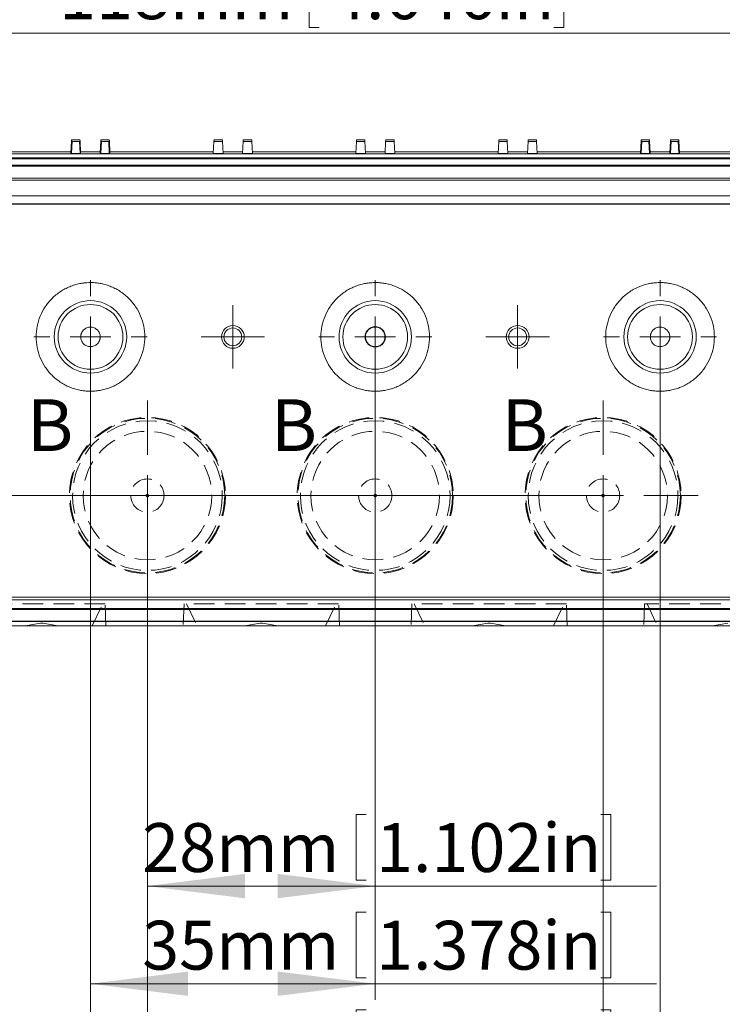
# Model space of a CAD drawing. Units: millimetres. Extents: x 5 to 847, y 3 to 276.
# Drawn here: x 169 to 212, y 63 to 124 of the extents above; entities that cross this region are included whole.
import ezdxf

# ---------------------------------------------------------------- set-up
doc = ezdxf.new("R2010")
doc.units = ezdxf.units.MM
doc.linetypes.add('HIDDEN', pattern=[1.905, 1.27, -0.635])
doc.styles.add('SLDTEXTSTYLE0', font='TXT', dxfattribs={"width": 0.75})
doc.dimstyles.new('SLDDIMSTYLE1', dxfattribs={"dimtxt": 3, "dimasz": 6, "dimexe": 0, "dimexo": 0.0625, "dimgap": 0.75, "dimtad": 1, "dimlfac": 2, "dimrnd": 1e-09, "dimzin": 12, "dimdsep": 46, "dimtxsty": 'SLDTEXTSTYLE0', "dimsah": 1, "dimcen": 0.09, "dimadec": 0, "dimazin": 3, "dimtfac": 1, "dimtofl": 0, "dimtmove": 0, "dimatfit": 3, "dimfxl": 1, "dimfrac": 2, "dimtolj": 1, "dimtzin": 12, "dimarcsym": 0})
doc.dimstyles.new('SLDDIMSTYLE2', dxfattribs={"dimtxt": 3, "dimasz": 6, "dimexe": 0, "dimexo": 0.0625, "dimgap": 0.75, "dimtad": 1, "dimlfac": 2, "dimrnd": 1e-09, "dimzin": 12, "dimdsep": 46, "dimtxsty": 'SLDTEXTSTYLE0', "dimsah": 1, "dimcen": 0.09, "dimadec": 0, "dimazin": 3, "dimtfac": 1, "dimtmove": 0, "dimatfit": 0, "dimfxl": 1, "dimfrac": 2, "dimtolj": 1, "dimtzin": 12, "dimarcsym": 0})

# ---------------------------------------------------------------- blocks, each defined once
blk = doc.blocks.new('_D_1')
at = {"color": 7, "linetype": 'Continuous', "lineweight": 0}
for p, q in [((147.021, 117.006), (147.021, 27.631)), ((234.521, 117.006), (234.521, 27.631)), ((189.234, 33.036), (189.234, 28.988)), ((189.234, 33.036), (189.843, 33.036)), ((204.878, 33.036), (204.269, 33.036)), ((204.878, 33.036), (204.878, 28.988)), ((147.021, 28.631), (234.521, 28.631)), ((189.234, 28.988), (189.843, 28.988)), ((204.878, 28.988), (204.269, 28.988))]:
    blk.add_line(p, q, dxfattribs=at)
for points in [[(147.021, 28.631), (153.021, 27.881), (153.021, 29.381)], [(234.521, 28.631), (228.521, 29.381), (228.521, 27.881)]]:
    blk.add_solid(points, dxfattribs=at)
at = {"color": 7, "linetype": 'Continuous', "lineweight": 0, "char_height": 3, "attachment_point": 1, "style": 'SLDTEXTSTYLE0'}
for s, insert in [('175mm', (173.866, 32.498)), ('6.890in', (190.452, 32.498))]:
    blk.add_mtext(s, dxfattribs=dict(at, insert=insert))
blk = doc.blocks.new('_D_2')
at = {"color": 7, "linetype": 'Continuous', "lineweight": 0}
for p, q in [((163.271, 85.777), (163.271, 45.631)), ((218.271, 85.777), (218.271, 45.631)), ((189.234, 51.036), (189.234, 46.988)), ((189.234, 51.036), (189.843, 51.036)), ((204.878, 51.036), (204.269, 51.036)), ((204.878, 51.036), (204.878, 46.988)), ((163.271, 46.631), (151.271, 46.631)), ((163.271, 46.631), (218.271, 46.631)), ((189.234, 46.988), (189.843, 46.988)), ((204.878, 46.988), (204.269, 46.988)), ((218.271, 46.631), (230.271, 46.631))]:
    blk.add_line(p, q, dxfattribs=at)
for points in [[(163.271, 46.631), (157.271, 47.381), (157.271, 45.881)], [(218.271, 46.631), (224.271, 45.881), (224.271, 47.381)]]:
    blk.add_solid(points, dxfattribs=at)
at = {"color": 7, "linetype": 'Continuous', "lineweight": 0, "char_height": 3, "attachment_point": 1, "style": 'SLDTEXTSTYLE0'}
for s, insert in [('110mm', (173.866, 50.498)), ('4.331in', (190.452, 50.498))]:
    blk.add_mtext(s, dxfattribs=dict(at, insert=insert))
blk = doc.blocks.new('_D_3')
at = {"color": 7, "linetype": 'Continuous', "lineweight": 0}
for p, q in [((153.021, 89.168), (153.021, 33.631)), ((228.521, 89.168), (228.521, 33.631)), ((189.234, 39.036), (189.234, 34.988)), ((189.234, 39.036), (189.843, 39.036)), ((204.878, 39.036), (204.269, 39.036)), ((204.878, 39.036), (204.878, 34.988)), ((153.021, 34.631), (228.521, 34.631)), ((189.234, 34.988), (189.843, 34.988)), ((204.878, 34.988), (204.269, 34.988))]:
    blk.add_line(p, q, dxfattribs=at)
for points in [[(153.021, 34.631), (159.021, 33.881), (159.021, 35.381)], [(228.521, 34.631), (222.521, 35.381), (222.521, 33.881)]]:
    blk.add_solid(points, dxfattribs=at)
at = {"color": 7, "linetype": 'Continuous', "lineweight": 0, "char_height": 3, "attachment_point": 1, "style": 'SLDTEXTSTYLE0'}
for s, insert in [('151mm', (173.866, 38.498)), ('5.945in', (190.452, 38.498))]:
    blk.add_mtext(s, dxfattribs=dict(at, insert=insert))
blk = doc.blocks.new('_D_4')
at = {"color": 7, "linetype": 'Continuous', "lineweight": 0}
for p, q in [((160.021, 103.381), (160.021, 39.631)), ((221.521, 103.381), (221.521, 39.631)), ((189.234, 45.036), (189.234, 40.988)), ((189.234, 45.036), (189.843, 45.036)), ((204.878, 45.036), (204.269, 45.036)), ((204.878, 45.036), (204.878, 40.988)), ((160.021, 40.631), (221.521, 40.631)), ((189.234, 40.988), (189.843, 40.988)), ((204.878, 40.988), (204.269, 40.988))]:
    blk.add_line(p, q, dxfattribs=at)
for points in [[(160.021, 40.631), (166.021, 39.881), (166.021, 41.381)], [(221.521, 40.631), (215.521, 41.381), (215.521, 39.881)]]:
    blk.add_solid(points, dxfattribs=at)
at = {"color": 7, "linetype": 'Continuous', "lineweight": 0, "char_height": 3, "attachment_point": 1, "style": 'SLDTEXTSTYLE0'}
for s, insert in [('123mm', (173.866, 44.498)), ('4.843in', (190.452, 44.498))]:
    blk.add_mtext(s, dxfattribs=dict(at, insert=insert))
blk = doc.blocks.new('_D_5')
at = {"color": 7, "linetype": 'Continuous', "lineweight": 0}
for p, q in [((173.271, 103.381), (173.271, 51.631)), ((208.271, 103.381), (208.271, 51.631)), ((189.597, 57.036), (189.597, 52.988)), ((189.597, 57.036), (190.206, 57.036)), ((205.241, 57.036), (204.632, 57.036)), ((205.241, 57.036), (205.241, 52.988)), ((189.597, 52.988), (190.206, 52.988)), ((205.241, 52.988), (204.632, 52.988)), ((173.271, 52.631), (161.271, 52.631)), ((173.271, 52.631), (208.271, 52.631)), ((208.271, 52.631), (220.271, 52.631))]:
    blk.add_line(p, q, dxfattribs=at)
for points in [[(173.271, 52.631), (167.271, 53.381), (167.271, 51.881)], [(208.271, 52.631), (214.271, 51.881), (214.271, 53.381)]]:
    blk.add_solid(points, dxfattribs=at)
at = {"color": 7, "linetype": 'Continuous', "lineweight": 0, "char_height": 3, "attachment_point": 1, "style": 'SLDTEXTSTYLE0'}
for s, insert in [('70mm', (176.45, 56.498)), ('2.756in', (190.815, 56.498))]:
    blk.add_mtext(s, dxfattribs=dict(at, insert=insert))
blk = doc.blocks.new('_D_6')
at = {"color": 7, "linetype": 'Continuous', "lineweight": 0}
for p, q in [((173.271, 103.381), (173.271, 63.631)), ((190.771, 103.381), (190.771, 63.631)), ((189.597, 69.036), (189.597, 64.988)), ((189.597, 69.036), (190.206, 69.036)), ((205.241, 69.036), (204.632, 69.036)), ((205.241, 69.036), (205.241, 64.988)), ((189.597, 64.988), (190.206, 64.988)), ((205.241, 64.988), (204.632, 64.988)), ((173.271, 64.631), (190.771, 64.631)), ((190.771, 64.631), (208.047, 64.631))]:
    blk.add_line(p, q, dxfattribs=at)
for points in [[(173.271, 64.631), (179.271, 63.881), (179.271, 65.381)], [(190.771, 64.631), (184.771, 65.381), (184.771, 63.881)]]:
    blk.add_solid(points, dxfattribs=at)
at = {"color": 7, "linetype": 'Continuous', "lineweight": 0, "char_height": 3, "attachment_point": 1, "style": 'SLDTEXTSTYLE0'}
for s, insert in [('35mm', (176.45, 68.498)), ('1.378in', (190.815, 68.498))]:
    blk.add_mtext(s, dxfattribs=dict(at, insert=insert))
blk = doc.blocks.new('_D_7')
at = {"color": 7, "linetype": 'Continuous', "lineweight": 0}
for p, q in [((139.93, 94.631), (139.93, 106.631)), ((203.771, 94.631), (138.93, 94.631)), ((139.93, 94.631), (139.93, 86.631)), ((149.271, 86.631), (138.93, 86.631)), ((139.93, 86.631), (139.93, 48.039)), ((135.525, 78.417), (139.573, 78.417)), ((135.525, 78.417), (135.525, 77.808)), ((139.573, 78.417), (139.573, 77.808)), ((135.525, 62.773), (135.525, 63.382)), ((139.573, 62.773), (139.573, 63.382)), ((135.525, 62.773), (139.573, 62.773))]:
    blk.add_line(p, q, dxfattribs=at)
for points in [[(139.93, 94.631), (140.68, 100.631), (139.18, 100.631)], [(139.93, 86.631), (139.18, 80.631), (140.68, 80.631)]]:
    blk.add_solid(points, dxfattribs=at)
at = {"color": 7, "linetype": 'Continuous', "lineweight": 0, "char_height": 3, "attachment_point": 1, "rotation": 90, "style": 'SLDTEXTSTYLE0'}
for s, insert in [('0.630in', (136.063, 63.991)), ('16mm', (136.063, 49.626))]:
    blk.add_mtext(s, dxfattribs=dict(at, insert=insert))
blk = doc.blocks.new('_D_8')
at = {"color": 7, "linetype": 'Continuous', "lineweight": 0}
for p, q in [((176.771, 93.631), (176.771, 69.631)), ((190.771, 93.631), (190.771, 69.631)), ((189.597, 75.036), (189.597, 70.988)), ((189.597, 75.036), (190.206, 75.036)), ((205.241, 75.036), (204.632, 75.036)), ((205.241, 75.036), (205.241, 70.988)), ((189.597, 70.988), (190.206, 70.988)), ((205.241, 70.988), (204.632, 70.988)), ((176.771, 70.631), (190.771, 70.631)), ((190.771, 70.631), (208.047, 70.631))]:
    blk.add_line(p, q, dxfattribs=at)
for points in [[(176.771, 70.631), (182.771, 69.881), (182.771, 71.381)], [(190.771, 70.631), (184.771, 71.381), (184.771, 69.881)]]:
    blk.add_solid(points, dxfattribs=at)
at = {"color": 7, "linetype": 'Continuous', "lineweight": 0, "char_height": 3, "attachment_point": 1, "style": 'SLDTEXTSTYLE0'}
for s, insert in [('28mm', (176.45, 74.498)), ('1.102in', (190.815, 74.498))]:
    blk.add_mtext(s, dxfattribs=dict(at, insert=insert))
blk = doc.blocks.new('_D_9')
at = {"color": 7, "linetype": 'Continuous', "lineweight": 0}
for p, q in [((176.771, 93.631), (176.771, 57.631)), ((204.771, 93.631), (204.771, 57.631)), ((189.597, 63.036), (189.597, 58.988)), ((189.597, 63.036), (190.206, 63.036)), ((205.241, 63.036), (204.632, 63.036)), ((205.241, 63.036), (205.241, 58.988)), ((189.597, 58.988), (190.206, 58.988)), ((205.241, 58.988), (204.632, 58.988)), ((176.771, 58.631), (164.771, 58.631)), ((176.771, 58.631), (204.771, 58.631)), ((204.771, 58.631), (216.771, 58.631))]:
    blk.add_line(p, q, dxfattribs=at)
for points in [[(176.771, 58.631), (170.771, 59.381), (170.771, 57.881)], [(204.771, 58.631), (210.771, 57.881), (210.771, 59.381)]]:
    blk.add_solid(points, dxfattribs=at)
at = {"color": 7, "linetype": 'Continuous', "lineweight": 0, "char_height": 3, "attachment_point": 1, "style": 'SLDTEXTSTYLE0'}
for s, insert in [('56mm', (176.45, 62.498)), ('2.205in', (190.815, 62.498))]:
    blk.add_mtext(s, dxfattribs=dict(at, insert=insert))
blk = doc.blocks.new('_D_13')
at = {"color": 7, "linetype": 'Continuous', "lineweight": 0}
for p, q in [((189.429, 185.382), (189.429, 181.335)), ((189.429, 185.382), (190.038, 185.382)), ((205.073, 185.382), (204.464, 185.382)), ((205.073, 185.382), (205.073, 181.335)), ((154.521, 122.253), (154.521, 181.977)), ((227.021, 120.381), (227.021, 181.977)), ((154.521, 180.977), (227.021, 180.977)), ((189.429, 181.335), (190.038, 181.335)), ((205.073, 181.335), (204.464, 181.335))]:
    blk.add_line(p, q, dxfattribs=at)
for points in [[(154.521, 180.977), (160.521, 180.227), (160.521, 181.727)], [(227.021, 180.977), (221.021, 181.727), (221.021, 180.227)]]:
    blk.add_solid(points, dxfattribs=at)
at = {"color": 7, "linetype": 'Continuous', "lineweight": 0, "char_height": 3, "attachment_point": 1, "style": 'SLDTEXTSTYLE0'}
for s, insert in [('145mm', (174.061, 184.845)), ('5.709in', (190.647, 184.845))]:
    blk.add_mtext(s, dxfattribs=dict(at, insert=insert))
blk = doc.blocks.new('_D_14')
at = {"color": 7, "linetype": 'Continuous', "lineweight": 0}
for p, q in [((161.271, 132.756), (161.271, 122.038)), ((220.271, 132.756), (220.271, 122.038)), ((186.711, 127.443), (186.711, 123.395)), ((186.711, 127.443), (187.32, 127.443)), ((202.355, 127.443), (201.746, 127.443)), ((202.355, 127.443), (202.355, 123.395)), ((161.271, 123.038), (149.271, 123.038)), ((161.271, 123.038), (220.271, 123.038)), ((186.711, 123.395), (187.32, 123.395)), ((202.355, 123.395), (201.746, 123.395)), ((220.271, 123.038), (232.271, 123.038))]:
    blk.add_line(p, q, dxfattribs=at)
for points in [[(161.271, 123.038), (155.271, 123.788), (155.271, 122.288)], [(220.271, 123.038), (226.271, 122.288), (226.271, 123.788)]]:
    blk.add_solid(points, dxfattribs=at)
at = {"color": 7, "linetype": 'Continuous', "lineweight": 0, "char_height": 3, "attachment_point": 1, "style": 'SLDTEXTSTYLE0'}
for s, insert in [('4.646in', (187.929, 126.905)), ('118mm', (171.343, 126.905))]:
    blk.add_mtext(s, dxfattribs=dict(at, insert=insert))
blk = doc.blocks.new('_D_17')
at = {"color": 7, "linetype": 'Continuous', "lineweight": 0}
for p, q in [((258.036, 161.881), (258.036, 173.881)), ((209.271, 161.881), (259.036, 161.881)), ((258.036, 161.881), (258.036, 104.381)), ((253.631, 154.723), (257.679, 154.723)), ((253.631, 154.723), (253.631, 154.114)), ((257.679, 154.723), (257.679, 154.114)), ((253.631, 139.079), (253.631, 139.688)), ((257.679, 139.079), (257.679, 139.688)), ((253.631, 139.079), (257.679, 139.079)), ((222.521, 104.381), (259.036, 104.381)), ((258.036, 104.381), (258.036, 92.381))]:
    blk.add_line(p, q, dxfattribs=at)
for points in [[(258.036, 161.881), (258.786, 167.881), (257.286, 167.881)], [(258.036, 104.381), (257.286, 98.381), (258.786, 98.381)]]:
    blk.add_solid(points, dxfattribs=at)
at = {"color": 7, "linetype": 'Continuous', "lineweight": 0, "char_height": 3, "attachment_point": 1, "rotation": 90, "style": 'SLDTEXTSTYLE0'}
for s, insert in [('4.528in', (254.169, 140.297)), ('115mm', (254.169, 123.711))]:
    blk.add_mtext(s, dxfattribs=dict(at, insert=insert))
blk = doc.blocks.new('SW_CENTERMARKSYMBOL_4')
at = {"color": 0, "linetype": 'Continuous', "lineweight": 0}
for p, q in [((0, 2.5), (0, 3.476)), ((0, 0), (0, 1.25)), ((0, 0), (-1.25, 0)), ((0, 0), (1.25, 0)), ((0, 0), (0, -1.25)), ((2.5, 0), (3.476, 0)), ((-2.5, 0), (-3.476, 0)), ((0, -2.5), (0, -3.476))]:
    blk.add_line(p, q, dxfattribs=at)
blk = doc.blocks.new('SW_CENTERMARKSYMBOL_5')
at = {"color": 0, "linetype": 'Continuous', "lineweight": 0}
for p, q in [((0, 2.5), (0, 3.476)), ((0, 0), (0, 1.25)), ((0, 0), (-1.25, 0)), ((0, 0), (1.25, 0)), ((0, 0), (0, -1.25)), ((2.5, 0), (3.476, 0)), ((-2.5, 0), (-3.476, 0)), ((0, -2.5), (0, -3.476))]:
    blk.add_line(p, q, dxfattribs=at)
blk = doc.blocks.new('SW_CENTERMARKSYMBOL_6')
at = {"color": 0, "linetype": 'Continuous', "lineweight": 0}
for p, q in [((0, 2.5), (0, 3.476)), ((0, 0), (0, 1.25)), ((0, 0), (-1.25, 0)), ((0, 0), (1.25, 0)), ((0, 0), (0, -1.25)), ((2.5, 0), (3.476, 0)), ((-2.5, 0), (-3.476, 0)), ((0, -2.5), (0, -3.476))]:
    blk.add_line(p, q, dxfattribs=at)
blk = doc.blocks.new('SW_CENTERMARKSYMBOL_12')
at = {"color": 0, "linetype": 'Continuous', "lineweight": 0}
for p, q in [((0, 1.25), (0, 1.95)), ((0, 0), (0, 1.25)), ((-1.25, 0), (-1.95, 0)), ((0, 0), (-1.25, 0)), ((0, 0), (1.25, 0)), ((0, 0), (0, -1.25)), ((1.25, 0), (1.95, 0)), ((0, -1.25), (0, -1.95))]:
    blk.add_line(p, q, dxfattribs=at)
blk = doc.blocks.new('SW_CENTERMARKSYMBOL_14')
at = {"color": 0, "linetype": 'Continuous', "lineweight": 0}
for p, q in [((0, 1.25), (0, 1.95)), ((0, 0), (0, 1.25)), ((0, 0), (-1.25, 0)), ((0, 0), (1.25, 0)), ((0, 0), (0, -1.25)), ((1.25, 0), (1.95, 0)), ((-1.25, 0), (-1.95, 0)), ((0, -1.25), (0, -1.95))]:
    blk.add_line(p, q, dxfattribs=at)
blk = doc.blocks.new('SW_CENTERMARKSYMBOL_22')
at = {"color": 0, "linetype": 'Continuous', "lineweight": 0}
for p, q in [((0, 2.5), (0, 5.85)), ((0, 0), (0, 1.25)), ((0, 0), (-1.25, 0)), ((0, 0), (1.25, 0)), ((0, 0), (0, -1.25)), ((2.5, 0), (5.85, 0)), ((-2.5, 0), (-5.85, 0)), ((0, -2.5), (0, -5.85))]:
    blk.add_line(p, q, dxfattribs=at)
blk = doc.blocks.new('SW_CENTERMARKSYMBOL_23')
at = {"color": 0, "linetype": 'Continuous', "lineweight": 0}
for p, q in [((0, 2.5), (0, 5.85)), ((0, 0), (0, 1.25)), ((0, 0), (-1.25, 0)), ((0, 0), (1.25, 0)), ((0, 0), (0, -1.25)), ((2.5, 0), (5.85, 0)), ((-2.5, 0), (-5.85, 0)), ((0, -2.5), (0, -5.85))]:
    blk.add_line(p, q, dxfattribs=at)
blk = doc.blocks.new('SW_CENTERMARKSYMBOL_24')
at = {"color": 0, "linetype": 'Continuous', "lineweight": 0}
for p, q in [((0, 2.5), (0, 5.85)), ((0, 0), (0, 1.25)), ((0, 0), (-1.25, 0)), ((0, 0), (1.25, 0)), ((0, 0), (0, -1.25)), ((2.5, 0), (5.85, 0)), ((-2.5, 0), (-5.85, 0)), ((0, -2.5), (0, -5.85))]:
    blk.add_line(p, q, dxfattribs=at)

msp = doc.modelspace()

# ---------------------------------------------------------------- linework, layer by layer
at = {"color": 7, "linetype": 'Continuous', "lineweight": 15}
for p, q in [((172.1108, 116.4223), (172.0728, 115.6963)), ((172.1108, 116.4223), (172.114, 116.4831)), ((172.1502, 116.3808), (172.1108, 116.4223)), ((172.1502, 116.3808), (172.1121, 115.6549)), ((172.6272, 116.4831), (172.114, 116.4831)), ((172.591, 116.3808), (172.1502, 116.3808)), ((172.591, 116.3808), (172.6304, 116.4223)), ((172.6291, 115.6549), (172.591, 116.3808)), ((172.6304, 116.4223), (172.6272, 116.4831)), ((172.6684, 115.6963), (172.6304, 116.4223)), ((173.9108, 116.4223), (173.8728, 115.6963)), ((173.9108, 116.4223), (173.914, 116.4831)), ((173.9502, 116.3808), (173.9108, 116.4223)), ((173.9502, 116.3808), (173.9121, 115.6549)), ((174.4272, 116.4831), (173.914, 116.4831)), ((174.391, 116.3808), (173.9502, 116.3808)), ((174.391, 116.3808), (174.4304, 116.4223)), ((174.4291, 115.6549), (174.391, 116.3808)), ((174.4304, 116.4223), (174.4272, 116.4831)), ((174.4684, 115.6963), (174.4304, 116.4223)), ((180.8587, 116.3811), (180.8206, 115.6549)), ((180.8587, 116.3811), (180.864, 116.4831)), ((181.3825, 116.3811), (180.8587, 116.3811)), ((181.3772, 116.4831), (180.864, 116.4831)), ((181.3825, 116.3811), (181.3772, 116.4831)), ((181.4206, 115.6549), (181.3825, 116.3811)), ((182.6587, 116.3811), (182.6206, 115.6549)), ((182.6587, 116.3811), (182.664, 116.4831)), ((183.1825, 116.3811), (182.6587, 116.3811)), ((183.1772, 116.4831), (182.664, 116.4831)), ((183.1825, 116.3811), (183.1772, 116.4831)), ((183.2206, 115.6549), (183.1825, 116.3811)), ((189.6087, 116.3811), (189.5706, 115.6549)), ((189.6087, 116.3811), (189.614, 116.4831)), ((190.1325, 116.3811), (189.6087, 116.3811)), ((190.1272, 116.4831), (189.614, 116.4831)), ((190.1325, 116.3811), (190.1272, 116.4831)), ((190.1706, 115.6549), (190.1325, 116.3811)), ((191.4087, 116.3811), (191.3706, 115.6549)), ((191.4087, 116.3811), (191.414, 116.4831)), ((191.9325, 116.3811), (191.4087, 116.3811)), ((191.9272, 116.4831), (191.414, 116.4831)), ((191.9325, 116.3811), (191.9272, 116.4831)), ((191.9706, 115.6549), (191.9325, 116.3811)), ((198.3587, 116.3811), (198.3206, 115.6549)), ((198.3587, 116.3811), (198.364, 116.4831)), ((198.8825, 116.3811), (198.3587, 116.3811)), ((198.8772, 116.4831), (198.364, 116.4831)), ((198.8825, 116.3811), (198.8772, 116.4831)), ((198.9206, 115.6549), (198.8825, 116.3811)), ((200.1587, 116.3811), (200.1206, 115.6549)), ((200.1587, 116.3811), (200.164, 116.4831)), ((200.6825, 116.3811), (200.1587, 116.3811)), ((200.6772, 116.4831), (200.164, 116.4831)), ((200.6825, 116.3811), (200.6772, 116.4831)), ((200.7206, 115.6549), (200.6825, 116.3811)), ((207.1108, 116.4223), (207.0728, 115.6963)), ((207.1108, 116.4223), (207.114, 116.4831)), ((207.1502, 116.3808), (207.1108, 116.4223)), ((207.1502, 116.3808), (207.1121, 115.6549)), ((207.6272, 116.4831), (207.114, 116.4831)), ((207.591, 116.3808), (207.1502, 116.3808)), ((207.591, 116.3808), (207.6304, 116.4223)), ((207.6291, 115.6549), (207.591, 116.3808)), ((207.6304, 116.4223), (207.6272, 116.4831)), ((207.6684, 115.6963), (207.6304, 116.4223)), ((208.9108, 116.4223), (208.8728, 115.6963)), ((208.9108, 116.4223), (208.914, 116.4831)), ((208.9502, 116.3808), (208.9108, 116.4223)), ((208.9502, 116.3808), (208.9121, 115.6549)), ((209.4272, 116.4831), (208.914, 116.4831)), ((209.391, 116.3808), (208.9502, 116.3808)), ((209.391, 116.3808), (209.4304, 116.4223)), ((209.4291, 115.6549), (209.391, 116.3808)), ((209.4304, 116.4223), (209.4272, 116.4831)), ((209.4684, 115.6963), (209.4304, 116.4223)), ((230.7706, 115.6308), (150.7706, 115.6308)), ((165.7152, 115.7571), (172.076, 115.7571)), ((172.0728, 115.6963), (172.1121, 115.6549)), ((172.1121, 115.6549), (172.6291, 115.6549)), ((172.6291, 115.6549), (172.6684, 115.6963)), ((172.6652, 115.7571), (173.876, 115.7571)), ((173.8728, 115.6963), (173.9121, 115.6549)), ((173.9121, 115.6549), (174.4291, 115.6549)), ((174.4291, 115.6549), (174.4684, 115.6963)), ((174.4652, 115.7571), (180.826, 115.7571)), ((180.8206, 115.6549), (181.4206, 115.6549)), ((181.4152, 115.7571), (182.626, 115.7571)), ((182.6206, 115.6549), (183.2206, 115.6549)), ((183.2152, 115.7571), (189.576, 115.7571)), ((189.5706, 115.6549), (190.1706, 115.6549)), ((190.1652, 115.7571), (191.376, 115.7571)), ((191.3706, 115.6549), (191.9706, 115.6549)), ((191.9652, 115.7571), (198.326, 115.7571)), ((198.3206, 115.6549), (198.9206, 115.6549)), ((198.9152, 115.7571), (200.126, 115.7571)), ((200.1206, 115.6549), (200.7206, 115.6549)), ((200.7152, 115.7571), (207.076, 115.7571)), ((207.0728, 115.6963), (207.1121, 115.6549)), ((207.1121, 115.6549), (207.6291, 115.6549)), ((207.6291, 115.6549), (207.6684, 115.6963)), ((207.6652, 115.7571), (208.876, 115.7571)), ((208.8728, 115.6963), (208.9121, 115.6549)), ((208.9121, 115.6549), (209.4291, 115.6549)), ((209.4291, 115.6549), (209.4684, 115.6963)), ((209.4652, 115.7571), (215.826, 115.7571)), ((231.073, 115.3284), (150.4682, 115.3284)), ((150.5206, 115.3809), (231.0206, 115.3809)), ((231.2706, 114.9332), (150.2706, 114.9332)), ((231.2706, 114.8808), (150.2706, 114.8808)), ((150.2706, 114.1308), (231.2706, 114.1308)), ((155.4174, 114.0195), (226.1238, 114.0195)), ((227.7441, 112.554), (153.7971, 112.554)), ((153.8206, 113.0503), (227.7206, 113.0503)), ((155.4174, 113.059), (226.1238, 113.059)), ((225.1565, 112.5446), (156.3847, 112.5446)), ((156.544, 88.3792), (224.9972, 88.3792)), ((156.382, 88.2172), (225.1592, 88.2172)), ((225.7282, 87.6835), (155.813, 87.6835)), ((225.7282, 87.6308), (155.813, 87.6308)), ((231.2706, 86.9071), (150.2706, 86.9071)), ((231.2706, 86.8808), (150.2706, 86.8808)), ((231.2706, 86.6309), (150.2706, 86.6309))]:
    msp.add_line(p, q, dxfattribs=at)
at = {"color": 7, "linetype": 'HIDDEN', "lineweight": 0}
for p, q in [((174.1706, 87.9808), (166.3706, 87.9808)), ((173.3706, 86.6309), (174.0206, 87.9808)), ((174.2177, 86.6309), (174.1706, 87.9808)), ((179.0206, 87.9808), (178.9735, 86.6309)), ((188.5206, 87.9808), (179.0206, 87.9808)), ((179.1706, 87.9808), (179.8206, 86.6309)), ((187.7206, 86.6309), (188.3706, 87.9808)), ((188.5677, 86.6309), (188.5206, 87.9808)), ((193.0206, 87.9808), (192.9735, 86.6309)), ((202.5206, 87.9808), (193.0206, 87.9808)), ((193.1706, 87.9808), (193.8206, 86.6309)), ((201.7206, 86.6309), (202.3706, 87.9808)), ((202.5677, 86.6309), (202.5206, 87.9808)), ((207.3206, 87.9808), (207.2735, 86.6309)), ((217.7206, 87.9808), (207.3206, 87.9808)), ((207.4706, 87.9808), (208.1206, 86.6309)), ((170.1956, 86.7808), (169.2485, 86.6309)), ((170.3456, 86.7808), (170.1956, 86.7808)), ((171.2927, 86.6309), (170.3456, 86.7808)), ((183.6956, 86.7808), (182.7485, 86.6309)), ((183.8456, 86.7808), (183.6956, 86.7808)), ((184.7927, 86.6309), (183.8456, 86.7808)), ((197.6956, 86.7808), (196.7485, 86.6309)), ((197.8456, 86.7808), (197.6956, 86.7808)), ((198.7927, 86.6309), (197.8456, 86.7808)), ((212.4456, 86.7808), (211.4985, 86.6309))]:
    msp.add_line(p, q, dxfattribs=at)
at = {"color": 7, "linetype": 'Continuous', "lineweight": 15}
for centre, radius in [((173.2706, 104.3808), 2.2261), ((190.7706, 104.3808), 2.2261), ((208.2706, 104.3808), 2.2261), ((173.2706, 104.3808), 1.9904), ((190.7706, 104.3808), 1.9904), ((208.2706, 104.3808), 1.9904), ((182.0206, 104.3808), 0.7), ((182.0206, 104.3808), 0.5484), ((199.5206, 104.3808), 0.7), ((199.5206, 104.3808), 0.5484)]:
    msp.add_circle(centre, radius, dxfattribs=at)
at = {"color": 7, "linetype": 'HIDDEN', "lineweight": 0}
for centre, radius in [((176.7706, 94.6308), 4.7971), ((176.7706, 94.6308), 4.75), ((190.7706, 94.6308), 4.7971), ((190.7706, 94.6308), 4.75), ((204.7706, 94.6308), 4.7971), ((204.7706, 94.6308), 4.75), ((176.7706, 94.6308), 4.6), ((190.7706, 94.6308), 4.6), ((204.7706, 94.6308), 4.6), ((176.7706, 94.6308), 3.95), ((190.7706, 94.6308), 3.95), ((204.7706, 94.6308), 3.95), ((176.7706, 94.6308), 1.0221), ((190.7706, 94.6308), 1.0221), ((204.7706, 94.6308), 1.0221), ((176.7706, 94.6308), 0.075), ((190.7706, 94.6308), 0.075), ((204.7706, 94.6308), 0.075)]:
    msp.add_circle(centre, radius, dxfattribs=at)
at = {"color": 7, "linetype": 'Continuous', "lineweight": 15}
for points, knots in [([(173.2706, 101.0423), (173.2268, 101.0428), (173.1393, 101.0438), (173.0084, 101.0518), (172.8781, 101.0645), (172.7482, 101.0825), (172.5547, 101.1171), (172.2999, 101.1808), (171.991, 101.2915), (171.6943, 101.4317), (171.3194, 101.6565), (170.8946, 102.0049), (170.4768, 102.5141), (170.1663, 103.095), (169.9751, 103.7253), (169.9105, 104.3808), (169.9751, 105.0363), (170.1663, 105.6667), (170.4768, 106.2476), (170.8946, 106.7567), (171.3193, 107.1051), (171.6942, 107.3299), (171.9909, 107.4701), (172.2998, 107.5808), (172.5828, 107.6517), (172.8344, 107.693), (173.0519, 107.7152), (173.1976, 107.718), (173.2706, 107.7194)], [0, 0, 0, 0, 0.01253919, 0.02504609, 0.03753996, 0.05004014, 0.0625659, 0.09382536, 0.12511112, 0.15637053, 0.18765627, 0.25012571, 0.31259516, 0.3750646, 0.43753404, 0.50000349, 0.56247293, 0.62494238, 0.68741182, 0.74988127, 0.81235071, 0.84361013, 0.87489586, 0.9061553, 0.93744107, 0.95828796, 0.97911109, 1, 1, 1, 1]), ([(173.2706, 107.7194), (173.3144, 107.7189), (173.4019, 107.7179), (173.5328, 107.7099), (173.6631, 107.6971), (173.793, 107.6791), (173.9865, 107.6446), (174.2413, 107.5808), (174.5502, 107.4702), (174.8469, 107.33), (175.2218, 107.1052), (175.6466, 106.7567), (176.0644, 106.2476), (176.3749, 105.6667), (176.5661, 105.0363), (176.6307, 104.3808), (176.5661, 103.7253), (176.3749, 103.095), (176.0644, 102.5141), (175.6466, 102.0049), (175.2219, 101.6566), (174.847, 101.4317), (174.5503, 101.2915), (174.2414, 101.1809), (173.9584, 101.11), (173.7068, 101.0686), (173.4893, 101.0464), (173.3436, 101.0437), (173.2706, 101.0423)], [0, 0, 0, 0, 0.01253919, 0.02504609, 0.03753996, 0.05004014, 0.0625659, 0.09382536, 0.12511112, 0.15637053, 0.18765627, 0.25012571, 0.31259516, 0.3750646, 0.43753404, 0.50000349, 0.56247293, 0.62494238, 0.68741182, 0.74988127, 0.81235071, 0.84361013, 0.87489586, 0.9061553, 0.93744107, 0.95828796, 0.97911109, 1, 1, 1, 1]), ([(190.7706, 101.0423), (190.7268, 101.0428), (190.6393, 101.0438), (190.5084, 101.0518), (190.378, 101.0646), (190.2482, 101.0825), (190.0547, 101.1171), (189.7999, 101.1808), (189.491, 101.2915), (189.1943, 101.4317), (188.8194, 101.6565), (188.3946, 102.0049), (187.9768, 102.5141), (187.6663, 103.095), (187.4751, 103.7253), (187.4105, 104.3808), (187.4751, 105.0363), (187.6663, 105.6667), (187.9768, 106.2476), (188.3946, 106.7567), (188.8193, 107.1051), (189.1942, 107.3299), (189.4909, 107.4701), (189.7998, 107.5808), (190.0828, 107.6517), (190.3343, 107.693), (190.5519, 107.7152), (190.6976, 107.718), (190.7706, 107.7194)], [0, 0, 0, 0, 0.0125441, 0.0250536, 0.0375477, 0.0500456, 0.0625666, 0.0938253, 0.1251111, 0.1563706, 0.1876562, 0.2501257, 0.3125951, 0.3750646, 0.437534, 0.5000035, 0.5624729, 0.6249424, 0.6874118, 0.7498813, 0.8123507, 0.8436101, 0.8748959, 0.9061554, 0.9374403, 0.9582808, 0.9791042, 1, 1, 1, 1]), ([(190.7706, 107.7194), (190.8144, 107.7189), (190.9019, 107.7179), (191.0328, 107.7099), (191.1632, 107.6971), (191.293, 107.6791), (191.4865, 107.6446), (191.7413, 107.5808), (192.0502, 107.4702), (192.3469, 107.33), (192.7218, 107.1052), (193.1466, 106.7567), (193.5644, 106.2476), (193.8749, 105.6667), (194.0661, 105.0363), (194.1307, 104.3808), (194.0661, 103.7253), (193.8749, 103.095), (193.5644, 102.5141), (193.1466, 102.0049), (192.7219, 101.6566), (192.347, 101.4317), (192.0503, 101.2915), (191.7414, 101.1809), (191.4584, 101.11), (191.2069, 101.0686), (190.9893, 101.0464), (190.8436, 101.0437), (190.7706, 101.0423)], [0, 0, 0, 0, 0.0125441, 0.0250536, 0.0375477, 0.0500456, 0.0625666, 0.0938253, 0.1251111, 0.1563706, 0.1876562, 0.2501257, 0.3125951, 0.3750646, 0.437534, 0.5000035, 0.5624729, 0.6249424, 0.6874118, 0.7498813, 0.8123507, 0.8436101, 0.8748959, 0.9061554, 0.9374403, 0.9582808, 0.9791042, 1, 1, 1, 1]), ([(208.2706, 101.0423), (208.2268, 101.0428), (208.1393, 101.0438), (208.0084, 101.0518), (207.878, 101.0646), (207.7482, 101.0825), (207.5547, 101.1171), (207.2999, 101.1808), (206.991, 101.2915), (206.6943, 101.4317), (206.3194, 101.6565), (205.8946, 102.0049), (205.4768, 102.5141), (205.1663, 103.095), (204.9751, 103.7253), (204.9105, 104.3808), (204.9751, 105.0363), (205.1663, 105.6667), (205.4768, 106.2476), (205.8946, 106.7567), (206.3193, 107.1051), (206.6942, 107.3299), (206.9909, 107.4701), (207.2998, 107.5808), (207.5828, 107.6517), (207.8343, 107.693), (208.0519, 107.7152), (208.1976, 107.718), (208.2706, 107.7194)], [0, 0, 0, 0, 0.01254415, 0.02505362, 0.03754765, 0.05004556, 0.06256663, 0.09382529, 0.12511109, 0.1563706, 0.18765623, 0.25012568, 0.31259513, 0.37506458, 0.43753403, 0.50000349, 0.56247294, 0.62494239, 0.68741184, 0.74988129, 0.81235075, 0.84361009, 0.87489588, 0.9061554, 0.93744034, 0.95828076, 0.97910415, 1, 1, 1, 1]), ([(208.2706, 107.7194), (208.3144, 107.7189), (208.4019, 107.7179), (208.5328, 107.7099), (208.6632, 107.6971), (208.793, 107.6791), (208.9865, 107.6446), (209.2413, 107.5808), (209.5502, 107.4702), (209.8469, 107.33), (210.2218, 107.1052), (210.6466, 106.7567), (211.0644, 106.2476), (211.3749, 105.6667), (211.5661, 105.0363), (211.6307, 104.3808), (211.5661, 103.7253), (211.3749, 103.095), (211.0644, 102.5141), (210.6466, 102.0049), (210.2219, 101.6566), (209.847, 101.4317), (209.5503, 101.2915), (209.2414, 101.1809), (208.9584, 101.11), (208.7069, 101.0686), (208.4893, 101.0464), (208.3436, 101.0437), (208.2706, 101.0423)], [0, 0, 0, 0, 0.0125441, 0.0250536, 0.0375477, 0.0500456, 0.0625666, 0.0938253, 0.1251111, 0.1563706, 0.1876562, 0.2501257, 0.3125951, 0.3750646, 0.437534, 0.5000035, 0.5624729, 0.6249424, 0.6874118, 0.7498813, 0.8123507, 0.8436101, 0.8748959, 0.9061554, 0.9374403, 0.9582808, 0.9791042, 1, 1, 1, 1]), ([(172.6706, 104.3808), (172.6714, 104.4012), (172.673, 104.4412), (172.682, 104.5), (172.696, 104.5566), (172.7222, 104.6297), (172.7684, 104.7163), (172.8435, 104.8076), (172.9349, 104.8831), (173.0738, 104.957), (173.2706, 104.9967), (173.4673, 104.957), (173.6062, 104.8832), (173.6975, 104.8078), (173.7728, 104.7164), (173.8279, 104.6128), (173.8632, 104.4994), (173.8681, 104.4209), (173.8706, 104.3808)], [0, 0, 0, 0, 0.032436, 0.06393567, 0.0947738, 0.12524309, 0.18771157, 0.25038079, 0.31280506, 0.37553603, 0.50006918, 0.62460232, 0.68719039, 0.74975753, 0.81228136, 0.87489528, 0.93605789, 1, 1, 1, 1]), ([(190.1487, 104.3808), (190.1491, 104.3972), (190.1498, 104.4299), (190.1558, 104.4785), (190.1652, 104.5262), (190.1785, 104.5732), (190.2039, 104.6418), (190.25, 104.7287), (190.328, 104.8233), (190.4227, 104.9014), (190.5667, 104.9781), (190.7706, 105.0191), (190.9745, 104.9781), (191.1184, 104.9014), (191.213, 104.8234), (191.2912, 104.7287), (191.3484, 104.6204), (191.3857, 104.5031), (191.3902, 104.4216), (191.3925, 104.3808)], [0, 0, 0, 0, 0.0252665, 0.0502746, 0.0751785, 0.100134, 0.125296, 0.187794, 0.2504296, 0.3129251, 0.3755633, 0.5000827, 0.6246021, 0.6870977, 0.7497358, 0.8122288, 0.8748694, 0.9372813, 1, 1, 1, 1]), ([(191.3729, 104.3808), (191.3725, 104.3967), (191.3718, 104.4283), (191.366, 104.4754), (191.3569, 104.5216), (191.344, 104.5671), (191.3194, 104.6336), (191.2748, 104.7177), (191.1992, 104.8093), (191.1075, 104.885), (190.9681, 104.9592), (190.7706, 104.999), (190.5732, 104.9592), (190.4338, 104.885), (190.3421, 104.8094), (190.2664, 104.7178), (190.211, 104.6129), (190.1749, 104.4992), (190.1705, 104.4204), (190.1683, 104.3808)], [0, 0, 0, 0, 0.0252575, 0.0502611, 0.0751648, 0.1001247, 0.1252957, 0.1877893, 0.2504297, 0.3129229, 0.3755634, 0.5000827, 0.6246019, 0.6870952, 0.7497356, 0.812229, 0.8748696, 0.9372932, 1, 1, 1, 1]), ([(207.6706, 104.3808), (207.6714, 104.4012), (207.673, 104.4412), (207.682, 104.5), (207.696, 104.5566), (207.7222, 104.6297), (207.7684, 104.7163), (207.8435, 104.8076), (207.9349, 104.8831), (208.0738, 104.957), (208.2706, 104.9967), (208.4673, 104.957), (208.6062, 104.8832), (208.6975, 104.8078), (208.7728, 104.7164), (208.8279, 104.6128), (208.8632, 104.4994), (208.8681, 104.4209), (208.8706, 104.3808)], [0, 0, 0, 0, 0.032436, 0.0639357, 0.0947738, 0.1252431, 0.1877116, 0.2503808, 0.3128051, 0.375536, 0.5000692, 0.6246023, 0.6871904, 0.7497575, 0.8122814, 0.8748953, 0.9360579, 1, 1, 1, 1]), ([(173.8706, 104.3808), (173.8698, 104.3605), (173.8682, 104.3204), (173.8592, 104.2616), (173.8452, 104.2051), (173.819, 104.132), (173.7728, 104.0453), (173.6977, 103.954), (173.6063, 103.8785), (173.4674, 103.8047), (173.2706, 103.765), (173.0739, 103.8047), (172.935, 103.8785), (172.8437, 103.9539), (172.7684, 104.0453), (172.7133, 104.1489), (172.6779, 104.2622), (172.6731, 104.3407), (172.6706, 104.3808)], [0, 0, 0, 0, 0.032436, 0.0639357, 0.0947738, 0.1252431, 0.1877116, 0.2503808, 0.3128051, 0.375536, 0.5000692, 0.6246023, 0.6871904, 0.7497575, 0.8122814, 0.8748953, 0.9360579, 1, 1, 1, 1]), ([(191.3925, 104.3808), (191.3921, 104.3644), (191.3913, 104.3318), (191.3854, 104.2832), (191.376, 104.2355), (191.3627, 104.1885), (191.3373, 104.1199), (191.2912, 104.033), (191.2132, 103.9384), (191.1185, 103.8603), (190.9745, 103.7836), (190.7706, 103.7425), (190.5667, 103.7836), (190.4228, 103.8602), (190.3282, 103.9383), (190.25, 104.0329), (190.1928, 104.1412), (190.1555, 104.2586), (190.151, 104.34), (190.1487, 104.3808)], [0, 0, 0, 0, 0.0252665, 0.0502746, 0.0751785, 0.100134, 0.125296, 0.187794, 0.2504296, 0.3129251, 0.3755633, 0.5000827, 0.6246021, 0.6870977, 0.7497358, 0.8122288, 0.8748694, 0.9372813, 1, 1, 1, 1]), ([(190.1683, 104.3808), (190.1687, 104.3649), (190.1694, 104.3333), (190.1752, 104.2863), (190.1843, 104.2401), (190.1972, 104.1946), (190.2217, 104.1281), (190.2664, 104.044), (190.342, 103.9524), (190.4337, 103.8767), (190.5731, 103.8025), (190.7706, 103.7627), (190.968, 103.8024), (191.1074, 103.8766), (191.1991, 103.9522), (191.2748, 104.0439), (191.3302, 104.1488), (191.3663, 104.2625), (191.3707, 104.3413), (191.3729, 104.3808)], [0, 0, 0, 0, 0.0252575, 0.0502611, 0.0751648, 0.1001247, 0.1252957, 0.1877893, 0.2504297, 0.3129229, 0.3755634, 0.5000827, 0.6246019, 0.6870952, 0.7497356, 0.812229, 0.8748696, 0.9372932, 1, 1, 1, 1]), ([(208.8706, 104.3808), (208.8698, 104.3605), (208.8682, 104.3204), (208.8592, 104.2616), (208.8452, 104.2051), (208.819, 104.132), (208.7728, 104.0453), (208.6977, 103.954), (208.6063, 103.8785), (208.4674, 103.8047), (208.2706, 103.765), (208.0739, 103.8047), (207.935, 103.8785), (207.8437, 103.9539), (207.7684, 104.0453), (207.7133, 104.1489), (207.6779, 104.2622), (207.6731, 104.3407), (207.6706, 104.3808)], [0, 0, 0, 0, 0.032436, 0.06393567, 0.0947738, 0.12524309, 0.18771157, 0.25038079, 0.31280506, 0.37553603, 0.50006918, 0.62460232, 0.68719039, 0.74975753, 0.81228136, 0.87489528, 0.93605789, 1, 1, 1, 1])]:
    msp.add_open_spline(points, degree=3, knots=knots, dxfattribs=at)

# ---------------------------------------------------------------- block references
at = {"color": 7, "linetype": 'Continuous', "lineweight": 0}
for name, p in [('SW_CENTERMARKSYMBOL_4', (173.2706, 104.3808)), ('SW_CENTERMARKSYMBOL_6', (190.7706, 104.3808)), ('SW_CENTERMARKSYMBOL_5', (208.2706, 104.3808)), ('SW_CENTERMARKSYMBOL_14', (182.0206, 104.3808)), ('SW_CENTERMARKSYMBOL_12', (199.5206, 104.3808)), ('SW_CENTERMARKSYMBOL_24', (176.7706, 94.6308)), ('SW_CENTERMARKSYMBOL_22', (190.7706, 94.6308)), ('SW_CENTERMARKSYMBOL_23', (204.7706, 94.6308))]:
    msp.add_blockref(name, p, dxfattribs=at)

# ---------------------------------------------------------------- texts
at = {"color": 7, "linetype": 'Continuous', "lineweight": 0, "char_height": 3.175, "attachment_point": 1, "style": 'SLDTEXTSTYLE0'}
for insert in [(169.3707, 100.5436), (184.3506, 100.5436), (198.5344, 100.5436)]:
    msp.add_mtext('B', dxfattribs=dict(at, insert=insert))

# ---------------------------------------------------------------- dimensions: what is measured, and where the dimension line sits
at = {"color": 7, "linetype": 'Continuous', "lineweight": 0}
for base, p1, p2, angle, dimstyle, picture, middle in [((227.0206, 180.9774), (154.5206, 121.2527), (227.0206, 119.3808), 0, 'SLDDIMSTYLE1', '_D_13', (190.176, 180.9774)), ((258.0363, 104.3808), (208.2706, 161.8808), (221.5206, 104.3808), 90, 'SLDDIMSTYLE2', '_D_17', (258.0363, 139.8264)), ((220.2706, 123.0382), (161.2706, 133.7558), (220.2706, 133.7558), 0, 'SLDDIMSTYLE2', '_D_14', (187.4581, 123.0382)), ((234.5206, 28.6308), (147.0206, 118.0058), (234.5206, 118.0058), 0, 'SLDDIMSTYLE1', '_D_1', (189.9815, 28.6308)), ((139.9299, 86.6308), (204.7706, 94.6308), (150.2706, 86.6308), 90, 'SLDDIMSTYLE2', '_D_7', (139.9299, 64.6308)), ((221.5206, 40.6308), (160.0206, 104.3808), (221.5206, 104.3808), 0, 'SLDDIMSTYLE1', '_D_4', (189.9815, 40.6308)), ((208.2706, 52.6308), (173.2706, 104.3808), (208.2706, 104.3808), 0, 'SLDDIMSTYLE2', '_D_5', (191.4546, 52.6308)), ((190.7706, 64.6308), (173.2706, 104.3808), (190.7706, 104.3808), 0, 'SLDDIMSTYLE1', '_D_6', (191.4546, 64.6308)), ((204.7706, 58.6308), (176.7706, 94.6308), (204.7706, 94.6308), 0, 'SLDDIMSTYLE2', '_D_9', (191.4546, 58.6308)), ((190.7706, 70.6308), (176.7706, 94.6308), (190.7706, 94.6308), 0, 'SLDDIMSTYLE1', '_D_8', (191.4546, 70.6308)), ((228.5206, 34.6308), (153.0206, 90.1683), (228.5206, 90.1683), 0, 'SLDDIMSTYLE1', '_D_3', (189.9815, 34.6308)), ((218.2706, 46.6308), (163.2706, 86.7767), (218.2706, 86.7767), 0, 'SLDDIMSTYLE2', '_D_2', (189.9815, 46.6308))]:
    dim = msp.add_linear_dim(base=base, p1=p1, p2=p2, angle=angle, dimstyle=dimstyle, dxfattribs=at)
    dim.commit()
    dim.dimension.update_dxf_attribs({"geometry": picture, "text_midpoint": middle, "dimtype": 160})

doc.saveas('drawing.dxf')
